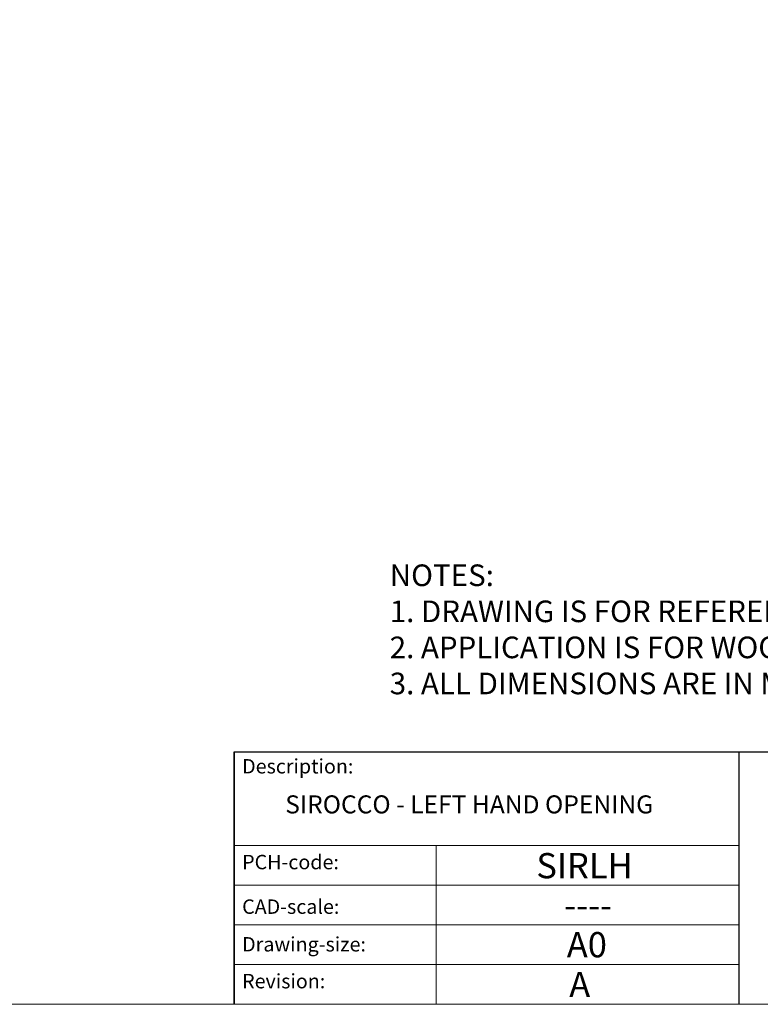
# Model space of a CAD drawing. Units: inches. Extents: x 98 to 2382, y 71 to 1687.
# Drawn here: x 1942 to 2147, y 71 to 344 of the extents above; entities that cross this region are included whole.
import ezdxf

# ---------------------------------------------------------------- set-up
doc = ezdxf.new("R2010")
doc.units = ezdxf.units.IN
doc.header["$LTSCALE"] = 10
doc.header["$MEASUREMENT"] = 0
doc.linetypes.add('CONTINUOUS_ACAD', pattern=[0])
doc.layers.get('0').update_dxf_attribs({"linetype": 'CONTINUOUS', "lineweight": 0})
doc.layers.add('Border', color=7, linetype='CONTINUOUS', lineweight=0)
doc.layers.add('Notes', color=7, linetype='CONTINUOUS', lineweight=0)
doc.styles.add('ROMANS', font='ARIAL.TTF', dxfattribs={"height": 5})
doc.styles.get("Standard").update_dxf_attribs({"font": 'ARIAL.TTF'})

# ---------------------------------------------------------------- blocks, each defined once
blk = doc.blocks.new('Title Blocks ISO')
at = {"color": 7, "linetype": 'CONTINUOUS_ACAD', "lineweight": 25}
for p, q in [((9.999999999999458, 10.00000000000001), (9.999999999999998, 45)), ((9.999999999999998, 45), (9.999999999999998, 10)), ((9.999999999999998, 45), (200, 45.00000000000023)), ((80, 10.00000000000009), (80, 45))]:
    blk.add_line(p, q, dxfattribs=at)
at = {"linetype": 'CONTINUOUS_ACAD', "lineweight": 18}
for p, q in [((9.999999999999083, 32.00000000000001), (79.99999999999909, 32.00000000000009)), ((9.99999999999931, 26.50000000000001), (79.9999999999994, 26.50000000000009)), ((9.999999999999536, 21.00000000000001), (79.99999999999955, 21.00000000000009)), ((9.999999999999764, 15.50000000000001), (80, 15.50000000000009))]:
    blk.add_line(p, q, dxfattribs=at)
at = {"color": 7, "linetype": 'CONTINUOUS_ACAD', "lineweight": 18}
blk.add_line((37.99999999999946, 9.999999999999876), (37.99999999999943, 32.00000000000004), dxfattribs=at)
at = {"color": 7, "char_height": 2.000000029802322, "attachment_point": 1}
for s, insert in [('{\\H1x;Description:}', (11.11781860394362, 44.00957782429384)), ('{\\H1x;PCH-code:}', (11.11781860394362, 30.72585574173113)), ('{\\fArial|b0|i0|c177|p34;\\H1x;CAD-scale:}', (11.11781860394362, 24.54451023365981)), ('{\\H1x;Drawing-size:}', (11.11781860394362, 19.32744992008431)), ('{\\H1x;Revision:}', (11.11781860394362, 14.21216108705923))]:
    blk.add_mtext(s, dxfattribs=dict(at, insert=insert))
at = {"color": 7}
for tag, p, height in [('DESCRIPTION?_001', (32.35983575619841, 36.42149296056246), 4.000000059604645), ('PCH_CODE?_001', (55.13637296139894, 27.5056804197301), 3.499999940395355), ('SCALE?_001', (55.79182020024634, 22.00043304200145), 3.499999940395355), ('DWG_SIZE?_001', (56.11746194745589, 16.51686691973581), 3.499999940395355), ('REVISION?_001', (57.3665310866681, 11.00278664623914), 3.499999940395355)]:
    blk.add_attdef(tag, p, '', height=height, dxfattribs=at)

msp = doc.modelspace()

# ---------------------------------------------------------------- linework, layer by layer
at = {"layer": 'Border'}
msp.add_lwpolyline([(97.78143791638291, 71.23449174722282), (2381.612637916383, 71.23449174722282), (2381.612637916383, 1686.627291747223), (97.78143791638291, 1686.627291747223)], close=True, dxfattribs=at)

# ---------------------------------------------------------------- block references
at = {"layer": 'Border', "ltscale": 10}
ref = msp.add_blockref('Title Blocks ISO', (1981.612637916383, 51.23449174722236), dxfattribs=dict(at, xscale=2, yscale=2, zscale=2))
ref.add_attrib('DESCRIPTION?_001', 'SIROCCO - LEFT HAND OPENING', (2015.788968066452, 124.1795086896933), dxfattribs={"layer": '0', "color": 7, "height": 5})
ref.add_attrib('PCH_CODE?_001', 'SIRLH', (2085.393910552732, 106.1861663666896), dxfattribs={"layer": '0', "color": 7, "height": 6.99999988079071})
ref.add_attrib('SCALE?_001', '----', (2093.112717608886, 95.24968252402368), dxfattribs={"layer": '0', "color": 7, "height": 6.99999988079071})
ref.add_attrib('DWG_SIZE?_001', 'A0', (2093.847561811296, 84.26822558669373), dxfattribs={"layer": '0', "color": 7, "height": 6.99999988079071})
ref.add_attrib('REVISION?_001', 'A', (2094.511245965844, 73.24006503970077), dxfattribs={"layer": '0', "color": 7, "height": 6.99999988079071})

# ---------------------------------------------------------------- texts
at = {"layer": 'Notes', "insert": (2044.760397648709, 193.2198181395472), "char_height": 6, "width": 923.8742102799209, "attachment_point": 1, "style": 'ROMANS'}
msp.add_mtext('NOTES:\\P1. DRAWING IS FOR REFERENCE AND SUBJECT TO CHANGE WITHOUT NOTICE.\\P2. APPLICATION IS FOR WOOD & METAL DOOR WEIGHT MAX 80Kg.\\P3. ALL DIMENSIONS ARE IN MILLIMETERS.', dxfattribs=at)

doc.saveas('drawing.dxf')
